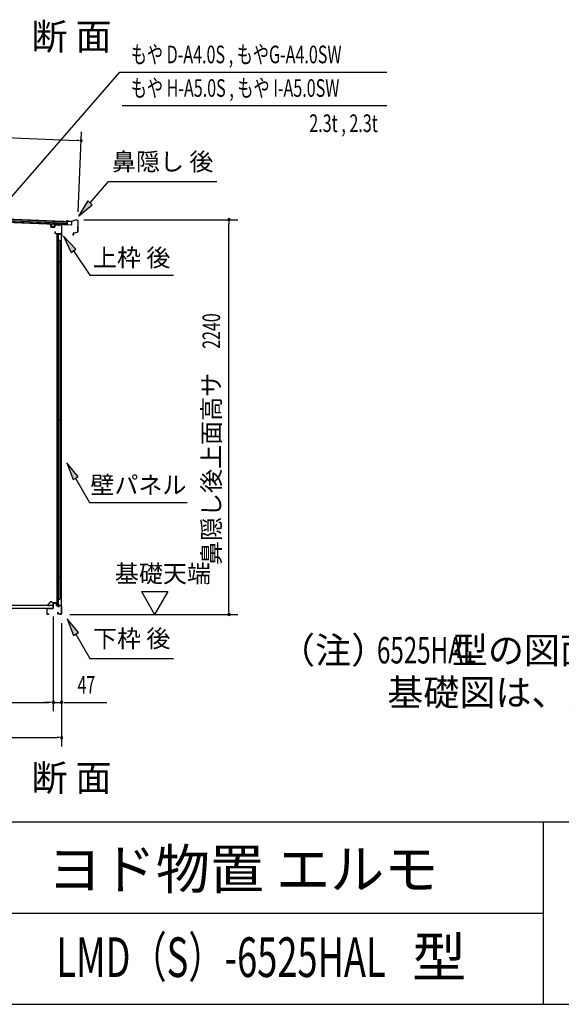
# Model space of a CAD drawing. Extents: x 543 to 20478, y 184 to 14052.
# Drawn here: x 13819 to 16893, y 517 to 6107 of the extents above; entities that cross this region are included whole.
import ezdxf
from ezdxf.enums import TextEntityAlignment as Align

# ---------------------------------------------------------------- set-up
doc = ezdxf.new("R2010")
doc.units = 0
doc.header["$LTSCALE"] = 50
doc.header["$MEASUREMENT"] = 0
for name, color, linetype in [('HIKIDASHI', 6, 'CONTINUOUS'), ('M1', 4, 'CONTINUOUS'), ('NAME', 20, 'CONTINUOUS'), ('SUNPOU', 4, 'CONTINUOUS'), ('U5', 4, 'CONTINUOUS'), ('WAKUSEN-01', 50, 'CONTINUOUS'), ('WAKUSEN-02', 130, 'CONTINUOUS'), ('上枠後', 3, 'CONTINUOUS'), ('下枠後', 3, 'CONTINUOUS'), ('壁', 2, 'CONTINUOUS'), ('屋根35', 3, 'CONTINUOUS'), ('屋根桟', 5, 'CONTINUOUS'), ('床押さえ', 1, 'CONTINUOUS'), ('床板', 7, 'CONTINUOUS'), ('棚受', 3, 'CONTINUOUS'), ('鼻隠し後', 3, 'CONTINUOUS')]:
    doc.layers.add(name, color=color, linetype=linetype)
doc.styles.add('00', font='ROMANS', dxfattribs={"width": 0.666667, "bigfont": 'BIGFONT'})
doc.styles.add('01', font='ROMANS', dxfattribs={"height": 3, "bigfont": 'BIGFONT'})

msp = doc.modelspace()

# ---------------------------------------------------------------- linework, layer by layer
at = {"layer": 'HIKIDASHI'}
for p, q in [((13741.5, 5065.8), (14387.3, 5809.3)), ((14387.3, 5809.3), (15903, 5809.3)), ((14399.7, 5618.9), (15903, 5618.9)), ((14218, 5066.6), (14323.5, 5187.6)), ((14323.5, 5187.6), (14936.8, 5187.6)), ((14205.4, 5077.5), (14152.3, 4991.2)), ((14152.3, 4991.2), (14230.6, 5055.6)), ((14230.6, 5055.6), (14205.4, 5077.5)), ((14137.7, 4804.2), (14067.9, 4877.7)), ((14067.9, 4877.7), (14110.1, 4785.5)), ((14110.1, 4785.5), (14137.7, 4804.2)), ((14123.9, 4794.8), (14217.8, 4655.6)), ((14217.8, 4655.6), (14691.1, 4655.6)), ((14150.3, 3512.4), (14085.8, 3590.6)), ((14085.8, 3590.6), (14121.4, 3495.7)), ((14121.4, 3495.7), (14150.3, 3512.4)), ((14135.8, 3504), (14215.8, 3365.6)), ((14215.8, 3365.6), (14769.1, 3365.6)), ((14152.3, 2627.4), (14087.8, 2705.6)), ((14087.8, 2705.6), (14123.4, 2610.7)), ((14123.4, 2610.7), (14152.3, 2627.4)), ((14137.8, 2619), (14217.8, 2480.6)), ((14217.8, 2480.6), (14691.1, 2480.6))]:
    msp.add_line(p, q, dxfattribs=at)
for points in [[(14205.4, 5077.5), (14230.6, 5055.6), (14152.3, 4991.2)], [(14137.7, 4804.2), (14110.1, 4785.5), (14067.9, 4877.7)], [(14150.3, 3512.4), (14121.4, 3495.7), (14085.8, 3590.6)], [(14152.3, 2627.4), (14123.4, 2610.7), (14087.8, 2705.6)]]:
    msp.add_solid(points, dxfattribs=at)
at = {"layer": 'SUNPOU'}
for p, q in [((11437.9, 5533.1), (14142.2, 5420.9)), ((14150.4, 5016.2), (14169.3, 5469.9)), ((14154.7, 5420.4), (14142.2, 5420.9)), ((14183.4, 4971.3), (15056.5, 4971.3)), ((15006.5, 4958.8), (15006.5, 4946.3)), ((15006.5, 2756.1), (15006.5, 4946.3)), ((14509.2, 2861), (14659.2, 2861)), ((14509.2, 2861), (14584.2, 2731.1)), ((14659.2, 2861), (14584.2, 2731.1)), ((15006.5, 2743.6), (15006.5, 2756.1)), ((14009.2, 2718.1), (14009.2, 2181.1)), ((14009.2, 2718.1), (14009.2, 2181.1)), ((14103.5, 2731.1), (15056.5, 2731.1)), ((14056.4, 2681.1), (14056.4, 1981.1)), ((14056.4, 2681.1), (14056.4, 2181.1)), ((11646.2, 2231.1), (13984.2, 2231.1)), ((13984.2, 2231.1), (13959.2, 2231.1)), ((13996.7, 2231.1), (13984.2, 2231.1)), ((13996.7, 2231.1), (13984.2, 2231.1)), ((14009.2, 2231.1), (14056.4, 2231.1)), ((14068.9, 2231.1), (14081.4, 2231.1)), ((14081.4, 2231.1), (14314.3, 2231.1)), ((11517.9, 2031.1), (14031.4, 2031.1)), ((14043.9, 2031.1), (14031.4, 2031.1))]:
    msp.add_line(p, q, dxfattribs=at)
for centre, start, end in [((14167.2, 5419.9), 357.6256, 177.6256), ((14167.2, 5419.9), 177.6256, 357.6256), ((15006.5, 4971.3), 90, 270), ((15006.5, 4971.3), 270, 90), ((15006.5, 2731.1), 90, 270), ((15006.5, 2731.1), 270, 90), ((14009.2, 2231.1), 0, 180), ((14009.2, 2231.1), 0, 180), ((14056.4, 2231.1), 0, 180), ((14009.2, 2231.1), 180, 0), ((14009.2, 2231.1), 180, 0), ((14056.4, 2231.1), 180, 0), ((14056.4, 2031.1), 0, 180), ((14056.4, 2031.1), 180, 0)]:
    msp.add_arc(centre, 6.25, start, end, dxfattribs=at)
at = {"layer": 'WAKUSEN-01'}
for p, q in [((12850, 1552.5), (20477.5, 1552.5)), ((542.5, 517.5), (20477.5, 517.5))]:
    msp.add_line(p, q, dxfattribs=at)
at = {"layer": 'WAKUSEN-02'}
for p, q in [((16792.5, 517.5), (16792.5, 1552.5)), ((12850, 1035), (16792.5, 1035))]:
    msp.add_line(p, q, dxfattribs=at)
at = {"layer": '上枠後'}
for p, q in [((13994.8, 4931.4), (13994.8, 4944.3)), ((13995.6, 4931.4), (13995.6, 4944.3)), ((13996.4, 4929.6), (14015.6, 4928.5)), ((13996.5, 4930.4), (14015.7, 4929.3)), ((14016.8, 4938.3), (14016.8, 4930.3)), ((14017.6, 4938.3), (14017.6, 4930.3)), ((14020.7, 4941.3), (14039.3, 4940.2)), ((14020.8, 4942.1), (14039.3, 4941)), ((14040.1, 4941.2), (14042.2, 4943.4)), ((14040.6, 4940.7), (14042.7, 4942.8)), ((14043.5, 4943.1), (14053.1, 4942.5)), ((14043.6, 4943.9), (14053.2, 4943.3)), ((14056, 4939.5), (14056, 4886.1)), ((14056.8, 4939.5), (14056.8, 4886.5)), ((14018.7, 4902.7), (14018.7, 4896.9)), ((14019.5, 4902.7), (14019.5, 4896.9)), ((14022.5, 4893.9), (14053.2, 4893.9)), ((14022.5, 4893.1), (14053.2, 4893.1)), ((14055.2, 4891.1), (14055.2, 4880.1)), ((14056, 4893.1), (14056, 4880.1)), ((14056, 4885.8), (14058.3, 4880.5)), ((14056.9, 4885.7), (14059, 4880.9))]:
    msp.add_line(p, q, dxfattribs=at)
for centre, radius, start, end in [((13995.2, 4944.3), 0.4, 90, 180), ((13996.6, 4931.4), 1.8, 180, 266.4862), ((13995.2, 4944.3), 0.4, 0, 90), ((13996.6, 4931.4), 1, 180, 266.4862), ((14015.8, 4930.3), 1.8, 266.4862, 0), ((14015.8, 4930.3), 1, 266.4862, 0), ((14020.6, 4938.3), 3.8, 86.4848, 180), ((14020.6, 4938.3), 3, 86.4848, 180), ((14039.4, 4942), 1, 266.4848, 315), ((14039.4, 4942), 1.8, 266.4848, 315), ((14043.5, 4942.1), 1.8, 86.4848, 135), ((14043.5, 4942.1), 1, 86.4848, 135), ((14053, 4939.5), 3, 0, 86.4848), ((14053, 4939.5), 3.8, 0, 86.4848), ((14019.1, 4902.7), 0.4, 90, 180), ((14022.5, 4896.9), 3.8, 180, 270), ((14019.1, 4902.7), 0.4, 0, 90), ((14022.5, 4896.9), 3, 180, 270), ((14053.2, 4891.1), 2.8, 0, 90), ((14053.2, 4891.1), 2, 0, 90), ((14057.2, 4880.1), 2, 180, 23.597), ((14058.8, 4886.5), 2.8, 180, 203.24), ((14057.2, 4880.1), 1.2, 180, 22.7792), ((14058.8, 4886.5), 2, 180, 203.24)]:
    msp.add_arc(centre, radius, start, end, dxfattribs=at)
at = {"layer": '下枠後'}
for p, q in [((14012.2, 2795.1), (14024.7, 2795.1)), ((13974.2, 2734.1), (13974.2, 2763.1)), ((13975.2, 2734.1), (13975.2, 2763.1)), ((13977.4, 2766.1), (14007.2, 2766.1)), ((13977.4, 2765.1), (14006.4, 2765.1)), ((14006.4, 2765.1), (14007.2, 2765.1)), ((14009.2, 2768.1), (14009.2, 2792.1)), ((14010.2, 2768.1), (14010.2, 2792.1)), ((14012.2, 2794.1), (14024.7, 2794.1)), ((14026.7, 2792.1), (14026.7, 2783.1)), ((14027.7, 2792.1), (14027.7, 2783.1)), ((14029.7, 2781.1), (14033.2, 2781.1)), ((14029.7, 2780.1), (14033.2, 2780.1)), ((14035.8, 2741.5), (14033.6, 2737.6)), ((14036.7, 2741), (14034.4, 2737.1)), ((14038.2, 2776.1), (14040.2, 2776.1)), ((14038.2, 2775.1), (14040.2, 2775.1)), ((14052.2, 2781.1), (14045.2, 2781.1)), ((14052.2, 2780.1), (14045.2, 2780.1)), ((14054.2, 2778.1), (14054.2, 2734.1)), ((14055.2, 2778.1), (14055.2, 2734.1)), ((13983.7, 2732.1), (13977.2, 2732.1)), ((13983.7, 2731.1), (13977.2, 2731.1)), ((14044.5, 2734.1), (14036.2, 2734.1)), ((14044.5, 2734.1), (14036.2, 2734.1)), ((14044.5, 2733.1), (14036.2, 2733.1)), ((14044.5, 2733.1), (14036.2, 2733.1)), ((14045.6, 2732.2), (14045.4, 2732.5)), ((14046.5, 2732.6), (14046.3, 2733)), ((14052.2, 2732.1), (14047.4, 2732.1)), ((14052.2, 2731.1), (14047.4, 2731.1)), ((14052.2, 2731.1), (14047.7, 2731.1))]:
    msp.add_line(p, q, dxfattribs=at)
for centre, radius, start, end in [((14012.2, 2792.1), 3, 90, 180), ((14024.7, 2792.1), 3, 0, 90), ((13977.4, 2762.9), 3.2, 90, 180), ((13977.4, 2762.9), 2.2, 89.9984, 180), ((14007.2, 2768.1), 3, 270, 0), ((14007.2, 2768.1), 2, 270, 0), ((14012.2, 2792.1), 2, 90, 180), ((14024.7, 2792.1), 2, 0, 90), ((14029.7, 2783.1), 3, 180, 270), ((14029.7, 2783.1), 2, 180, 270), ((14033.2, 2778.1), 3, 0, 90), ((14033.2, 2778.1), 2, 0, 90), ((14038.2, 2778.1), 3, 180, 270), ((14036.2, 2741.2), 0.5, 60, 150), ((14038.2, 2778.1), 2, 180, 270), ((14036.2, 2741.2), 0.5, 330, 60), ((14040.2, 2778.1), 2, 270, 0), ((14040.2, 2778.1), 3, 270, 0), ((14045.2, 2778.1), 3, 90, 180), ((14045.2, 2778.1), 2, 90, 180), ((14052.2, 2778.1), 3, 0, 90), ((14052.2, 2778.1), 2, 0, 90), ((13977.2, 2734.1), 3, 180, 270), ((13977.2, 2734.1), 2, 180, 270), ((13983.7, 2731.6), 0.5, 0, 90), ((13983.7, 2731.6), 0.5, 270, 0), ((14036.2, 2736.1), 3, 150, 270), ((14036.2, 2736.1), 2, 150, 270), ((14044.5, 2732.1), 2, 26.5651, 90), ((14044.5, 2732.1), 1, 26.5651, 90), ((14047.4, 2733.1), 2, 206.5651, 270), ((14047.4, 2733.1), 1, 206.5651, 270), ((14052.2, 2734.1), 3, 270, 0), ((14052.2, 2734.1), 2, 270, 0)]:
    msp.add_arc(centre, radius, start, end, dxfattribs=at)
at = {"layer": '壁'}
for p, q in [((14029.8, 4888.1), (14029.8, 2784.1)), ((14043.8, 4888.1), (14029.8, 4888.1)), ((14030.3, 4891.1), (14053.3, 4891.1)), ((14030.3, 4890.6), (14054.8, 4890.6)), ((14030.3, 4890.1), (14035.8, 4890.1)), ((14035.8, 4890.1), (14035.8, 4890.6)), ((14036.8, 4888.1), (14036.8, 4608.6)), ((14037.3, 4855.1), (14037.3, 4888.1)), ((14044.8, 4889.1), (14044.8, 4889.6)), ((14054.8, 4890.6), (14054.8, 2781.6)), ((14036.8, 4855.1), (14046.8, 4855.1)), ((14046.8, 4855.1), (14046.8, 2817.1)), ((14029.8, 4738.6), (14032.8, 4738.6)), ((14029.8, 4723.6), (14032.8, 4723.6)), ((14030.3, 4738.6), (14030.3, 4723.6)), ((14032.8, 4738.6), (14032.8, 4723.6)), ((14034.8, 4588.1), (14034.8, 4608.1)), ((14038.8, 4608.1), (14034.8, 4608.1)), ((14038.8, 4588.1), (14034.8, 4588.1)), ((14036.8, 4587.6), (14036.8, 4508.1)), ((14038.8, 4588.1), (14038.8, 4608.1)), ((14038.8, 4508.1), (14034.8, 4508.1)), ((14034.8, 4488.1), (14034.8, 4508.1)), ((14038.8, 4488.1), (14034.8, 4488.1)), ((14036.8, 4488.1), (14036.8, 4408.6)), ((14038.8, 4488.1), (14038.8, 4508.1)), ((14038.8, 4408.1), (14034.8, 4408.1)), ((14034.8, 4388.1), (14034.8, 4408.1)), ((14038.8, 4388.1), (14034.8, 4388.1)), ((14036.8, 4387.6), (14036.8, 4308.6)), ((14038.8, 4388.1), (14038.8, 4408.1)), ((14034.8, 4288.1), (14034.8, 4308.1)), ((14038.8, 4308.1), (14034.8, 4308.1)), ((14038.8, 4288.1), (14038.8, 4308.1)), ((14038.8, 4288.1), (14034.8, 4288.1)), ((14036.8, 4287.6), (14036.8, 4208.6)), ((14034.8, 4188.1), (14034.8, 4208.1)), ((14038.8, 4208.1), (14034.8, 4208.1)), ((14038.8, 4188.1), (14038.8, 4208.1)), ((14038.8, 4188.1), (14034.8, 4188.1)), ((14036.8, 4187.6), (14036.8, 4108.6)), ((14034.8, 4088.1), (14034.8, 4108.1)), ((14038.8, 4108.1), (14034.8, 4108.1)), ((14038.8, 4088.1), (14034.8, 4088.1)), ((14036.8, 4087.6), (14036.8, 4008.1)), ((14038.8, 4088.1), (14038.8, 4108.1)), ((14038.8, 4008.1), (14034.8, 4008.1)), ((14034.8, 3988.1), (14034.8, 4008.1)), ((14038.8, 3988.1), (14034.8, 3988.1)), ((14036.8, 3988.1), (14036.8, 3908.1)), ((14038.8, 3988.1), (14038.8, 4008.1)), ((14034.8, 3888.1), (14034.8, 3908.1)), ((14038.8, 3908.1), (14034.8, 3908.1)), ((14038.8, 3888.1), (14034.8, 3888.1)), ((14036.8, 3888.1), (14036.8, 3784.1)), ((14038.8, 3888.1), (14038.8, 3908.1)), ((14029.8, 3843.6), (14032.8, 3843.6)), ((14029.8, 3828.6), (14032.8, 3828.6)), ((14030.3, 3843.6), (14030.3, 3828.6)), ((14032.8, 3843.6), (14032.8, 3828.6)), ((14034.8, 3764.1), (14034.8, 3784.1)), ((14038.8, 3784.1), (14034.8, 3784.1)), ((14038.8, 3764.1), (14034.8, 3764.1)), ((14036.8, 3764.1), (14036.8, 3684.1)), ((14038.8, 3764.1), (14038.8, 3784.1)), ((14034.8, 3664.1), (14034.8, 3684.1)), ((14038.8, 3684.1), (14034.8, 3684.1)), ((14038.8, 3664.1), (14034.8, 3664.1)), ((14036.8, 3664.1), (14036.8, 3584.6)), ((14038.8, 3664.1), (14038.8, 3684.1)), ((14034.8, 3564.1), (14034.8, 3584.1)), ((14038.8, 3584.1), (14034.8, 3584.1)), ((14038.8, 3564.1), (14038.8, 3584.1)), ((14038.8, 3564.1), (14034.8, 3564.1)), ((14036.8, 3563.6), (14036.8, 3484.6)), ((14034.8, 3464.1), (14034.8, 3484.1)), ((14038.8, 3484.1), (14034.8, 3484.1)), ((14038.8, 3464.1), (14038.8, 3484.1)), ((14038.8, 3464.1), (14034.8, 3464.1)), ((14036.8, 3463.6), (14036.8, 3384.6)), ((14034.8, 3364.1), (14034.8, 3384.1)), ((14038.8, 3384.1), (14034.8, 3384.1)), ((14038.8, 3364.1), (14034.8, 3364.1)), ((14036.8, 3363.6), (14036.8, 3284.6)), ((14038.8, 3364.1), (14038.8, 3384.1)), ((14034.8, 3264.1), (14034.8, 3284.1)), ((14038.8, 3284.1), (14034.8, 3284.1)), ((14038.8, 3264.1), (14034.8, 3264.1)), ((14036.8, 3263.6), (14036.8, 3184.1)), ((14038.8, 3264.1), (14038.8, 3284.1)), ((14038.8, 3184.1), (14034.8, 3184.1)), ((14034.8, 3164.1), (14034.8, 3184.1)), ((14038.8, 3164.1), (14034.8, 3164.1)), ((14036.8, 3164.1), (14036.8, 3084.6)), ((14038.8, 3164.1), (14038.8, 3184.1)), ((14034.8, 3064.1), (14034.8, 3084.1)), ((14038.8, 3084.1), (14034.8, 3084.1)), ((14038.8, 3064.1), (14038.8, 3084.1)), ((14038.8, 3064.1), (14034.8, 3064.1)), ((14036.8, 3063.6), (14036.8, 2784.1)), ((14029.8, 2948.6), (14032.8, 2948.6)), ((14029.8, 2933.6), (14032.8, 2933.6)), ((14030.3, 2948.6), (14030.3, 2933.6)), ((14032.8, 2948.6), (14032.8, 2933.6)), ((14036.8, 2817.1), (14046.8, 2817.1)), ((14037.3, 2817.1), (14037.3, 2784.1)), ((14043.8, 2784.1), (14029.8, 2784.1)), ((14030.3, 2782.1), (14035.8, 2782.1)), ((14030.3, 2781.6), (14054.8, 2781.6)), ((14030.3, 2781.1), (14053.3, 2781.1)), ((14035.8, 2782.1), (14035.8, 2781.6)), ((14044.8, 2783.1), (14044.8, 2782.6))]:
    msp.add_line(p, q, dxfattribs=at)
for centre, radius, start, end in [((14030.3, 4890.6), 0.5, 90, 270), ((14043.8, 4889.1), 1, 270, 0), ((14045.8, 4889.6), 1, 90, 180), ((14053.3, 4889.6), 1.5, 41.8103, 90), ((14042.8, 4731.1), 4.5, 332.7682, 27.2318), ((14042.8, 3836.1), 4.5, 332.7682, 27.2318), ((14042.8, 2941.1), 4.5, 332.7682, 27.2318), ((14030.3, 2781.6), 0.5, 90, 270), ((14043.8, 2783.1), 1, 0, 90), ((14045.8, 2782.6), 1, 180, 270), ((14053.3, 2782.6), 1.5, 270, 318.1897)]:
    msp.add_arc(centre, radius, start, end, dxfattribs=at)
at = {"layer": '屋根35'}
for p, q in [((11419.1, 5054.3), (14114.3, 4942.6)), ((11419.2, 5055.8), (14089.4, 4945.1)), ((11419.4, 5062.3), (14089.6, 4951.6)), ((11419.8, 5072.3), (14115, 4960.6)), ((11419.8, 5070.8), (14090, 4960.1)), ((14089.4, 4945.1), (14090, 4960.1)), ((14089.4, 4945.1), (14090, 4960.1)), ((14114.3, 4942.6), (14115, 4960.6)), ((14114.3, 4942.6), (14115, 4960.6))]:
    msp.add_line(p, q, dxfattribs=at)
at = {"layer": '屋根桟', "color": 2}
for p, q in [((13999.8, 4932.3), (14000.3, 4945.3)), ((14001.3, 4945.2), (14000.3, 4945.3)), ((14000.8, 4932.3), (14001.3, 4945.2)), ((14013.7, 4930.7), (14001.7, 4931.2)), ((14013.7, 4929.7), (14001.7, 4930.2)), ((14004, 4931.2), (14004.1, 4933)), ((14004.1, 4933), (14011.5, 4932.7)), ((14005.2, 4931.1), (14005.3, 4932.9)), ((14010.2, 4930.9), (14010.3, 4932.7)), ((14011.4, 4930.9), (14011.5, 4932.7)), ((14015.3, 4944.7), (14014.7, 4931.7)), ((14015.3, 4944.7), (14016, 4963.2)), ((14016.3, 4944.6), (14015.7, 4931.6)), ((14017, 4963.1), (14016, 4963.2)), ((14016.4, 4946.4), (14017, 4963.1)), ((14036.3, 4944.8), (14017.3, 4945.6)), ((14036.3, 4945.8), (14017.4, 4946.6)), ((14020.4, 4945.5), (14022.1, 4944.3)), ((14021, 4946.4), (14022.7, 4945.1)), ((14028.8, 4944.2), (14024.8, 4944.4)), ((14028.8, 4943.2), (14024.8, 4943.4)), ((14032.8, 4945.9), (14031.1, 4944.8)), ((14033.4, 4945), (14031.6, 4943.9)), ((14036.3, 4944.8), (14036.3, 4945.8))]:
    msp.add_line(p, q, dxfattribs=at)
for centre, radius, start, end in [((14001.8, 4932.2), 2, 177.6256, 267.6256), ((14001.8, 4932.2), 1, 177.6256, 267.6256), ((14004.2, 4931.2), 1, 267.6256, 357.6256), ((14011.2, 4930.9), 1, 177.6256, 267.6256), ((14013.7, 4931.7), 1, 267.6256, 357.6256), ((14013.7, 4931.7), 2, 267.6256, 357.6256), ((14017.3, 4944.6), 2, 87.6256, 177.6256), ((14017.3, 4944.6), 1, 87.6256, 177.6256), ((14025, 4948.4), 5, 233.9356, 267.6256), ((14025, 4948.4), 4, 233.9356, 267.6256), ((14029, 4948.2), 4, 267.6256, 301.3157), ((14029, 4948.2), 5, 267.6256, 301.3157)]:
    msp.add_arc(centre, radius, start, end, dxfattribs=at)
at = {"layer": '床押さえ'}
for p, q in [((13993.6, 2801.2), (13978.1, 2785.6)), ((13994.2, 2800.6), (13978.7, 2785.1)), ((14006, 2795.9), (14001.3, 2800.6)), ((14006.6, 2796.5), (14001.9, 2801.2)), ((14026.4, 2795.9), (14008, 2795.9)), ((14026.4, 2795.1), (14008, 2795.1)), ((13980.1, 2781.7), (13985.3, 2781.7)), ((13980.1, 2780.9), (13985.3, 2780.9)), ((13985.3, 2781.7), (13985.3, 2780.9)), ((14028.4, 2789.9), (14028.4, 2793.1)), ((14028.6, 2789.9), (14028.4, 2789.9)), ((14029.2, 2789.9), (14028.4, 2789.9)), ((14029.2, 2789.9), (14029.2, 2793.1))]:
    msp.add_line(p, q, dxfattribs=at)
for centre, radius, start, end in [((13997.7, 2797.1), 5.8, 45, 135), ((13997.7, 2797.1), 5, 45, 135), ((14008, 2797.9), 2.8, 225, 270), ((14008, 2797.9), 2, 225, 270), ((14026.4, 2793.1), 2.8, 0, 90), ((14026.4, 2793.1), 2, 0, 90), ((13980.1, 2783.7), 2.8, 135, 270), ((13980.1, 2783.7), 2, 135, 270)]:
    msp.add_arc(centre, radius, start, end, dxfattribs=at)
at = {"layer": '床板'}
for p, q in [((11622.4, 2783.3), (14007.9, 2783.3)), ((11622.4, 2766.3), (14007.9, 2766.3)), ((14007.9, 2783.3), (14007.9, 2766.3))]:
    msp.add_line(p, q, dxfattribs=at)
at = {"layer": '棚受'}
for p, q in [((14037.3, 3164.1), (14036.4, 3164.1)), ((14036.4, 3164.1), (14037.3, 3164.1)), ((14037.3, 3164.1), (14036.4, 3164.1)), ((14037.3, 3064.1), (14036.4, 3064.1))]:
    msp.add_line(p, q, dxfattribs=at)
at = {"layer": '鼻隠し後'}
for p, q in [((14092.1, 4962), (14087.1, 4962.2)), ((14092, 4961.5), (14087.1, 4961.7)), ((14094.6, 4962.3), (14087.7, 4965.1)), ((14094.8, 4962.7), (14087.9, 4965.6)), ((14092.1, 4962), (14092, 4961.5)), ((14112.7, 4961.8), (14095.4, 4962.6)), ((14112.8, 4961.3), (14095.4, 4962.1)), ((14133.4, 4969.3), (14113.5, 4962)), ((14133.1, 4968.7), (14113.5, 4961.5)), ((14146, 4968.8), (14133.4, 4969.3)), ((14146, 4968.3), (14133.9, 4968.8)), ((14147.9, 4966.3), (14147.5, 4903.1)), ((14148.4, 4966.3), (14148, 4903.1)), ((14123.4, 4891.1), (14120.7, 4887.3)), ((14123.8, 4890.8), (14121.1, 4887)), ((14123.4, 4891.1), (14123.8, 4890.8)), ((14123.9, 4894.4), (14123.9, 4886.1)), ((14124.4, 4886.1), (14124.4, 4894.4)), ((14126, 4896.9), (14145, 4900.2)), ((14126.1, 4896.4), (14145.1, 4899.7)), ((14130, 4897.6), (14145, 4900.2)), ((14130.1, 4897.1), (14145.1, 4899.7))]:
    msp.add_line(p, q, dxfattribs=at)
for centre, radius, start, end in [((14087.1, 4963.7), 2, 67.5109, 267.6256), ((14087.1, 4963.7), 1.5, 67.5109, 267.6256), ((14095.5, 4964.6), 2.5, 247.5109, 267.6256), ((14095.5, 4964.6), 2, 247.5109, 267.6256), ((14112.8, 4963.8), 2, 267.6256, 290.1641), ((14112.8, 4963.3), 2, 267.6256, 290.1641), ((14133.7, 4967.3), 2, 87.6256, 110.1641), ((14133.8, 4966.8), 2, 87.6256, 110.1641), ((14145.9, 4966.3), 2.5, 359.6256, 87.6256), ((14145.9, 4966.3), 2, 359.6256, 87.6256), ((14122.4, 4886.1), 2, 145.2222, 359.6256), ((14122.4, 4886.1), 1.5, 145.2222, 359.6256), ((14126.4, 4894.4), 2.5, 99.8011, 179.6256), ((14126.4, 4894.4), 2, 99.8011, 179.6256), ((14144.5, 4903.1), 3, 279.8011, 359.6256), ((14144.5, 4903.1), 3, 279.8011, 359.6256), ((14144.5, 4903.1), 3.5, 279.8011, 359.6256), ((14144.5, 4903.1), 3.5, 279.8011, 359.6256)]:
    msp.add_arc(centre, radius, start, end, dxfattribs=at)

# ---------------------------------------------------------------- texts
at = {"layer": 'HIKIDASHI', "style": '00', "width": 0.67}
for s, p in [('もや D-A4.0S , もやG-A4.0SW', (14449.7, 5859.3)), ('もや H-A5.0S , もや I-A5.0SW', (14449.7, 5668.9))]:
    msp.add_text(s, height=100, dxfattribs=at).set_placement(p)
msp.add_text('2.3t , 2.3t ', height=100, dxfattribs=at).set_placement((15872, 5468.9), align=Align.RIGHT)
at = {"layer": 'HIKIDASHI', "style": '01'}
for s, p in [('鼻隠し 後', (14630.1, 5287.6)), ('下枠 後', (14454.4, 2580.6))]:
    msp.add_text(s, height=100, dxfattribs=at).set_placement(p, align=Align.MIDDLE)
for s, p in [('上枠 後', (14454.4, 4755.6)), ('壁パネル', (14492.4, 3465.6))]:
    msp.add_text(s, height=100, dxfattribs=at).set_placement(p, align=Align.MIDDLE_CENTER)
at = {"layer": 'M1', "style": '01'}
for p in [(13885, 5936.2), (13884.8, 1728.4)]:
    msp.add_text('断 面', height=150, dxfattribs=at).set_placement(p)
at = {"layer": 'NAME', "style": '01'}
for s, p in [('ヨド物置 エルモ', (13977.6, 1172.5)), ('型', (16045.7, 672.5))]:
    msp.add_text(s, height=225, dxfattribs=at).set_placement(p)
at = {"layer": 'NAME', "style": '00', "width": 0.67}
msp.add_text('LMD（S）-6525HAL', height=225, dxfattribs=at).set_placement((15895.7, 672.5), align=Align.RIGHT)
at = {"layer": 'SUNPOU', "style": '00', "width": 0.666667}
msp.add_text('2240', height=100, rotation=90, dxfattribs=at).set_placement((14956.5, 4238.3))
at = {"layer": 'SUNPOU', "style": '01'}
msp.add_text('鼻隠し後上面高サ', height=100, rotation=90, dxfattribs=at).set_placement((14956.5, 4102.2), align=Align.RIGHT)
msp.add_text('基礎天端', height=100, dxfattribs=at).set_placement((14358.9, 2912.5))
at = {"layer": 'SUNPOU', "style": '00', "width": 0.666667}
msp.add_text('47', height=100, dxfattribs=at).set_placement((14146.8, 2281.1))
at = {"layer": 'U5', "style": '01'}
for s, p in [('（注）        型の図面は\u3000枚で\u3000組です。\u3000', (15291, 2452.5)), ('\u3000\u3000\u3000基礎図は、別紙を参照して下さい。', (15291, 2212.5))]:
    msp.add_text(s, height=150, dxfattribs=at).set_placement(p)
at = {"layer": 'U5', "style": '00', "width": 0.67}
msp.add_text('6525HAL', height=150, dxfattribs=at).set_placement((15846.8, 2452.5))

doc.saveas('drawing.dxf')
